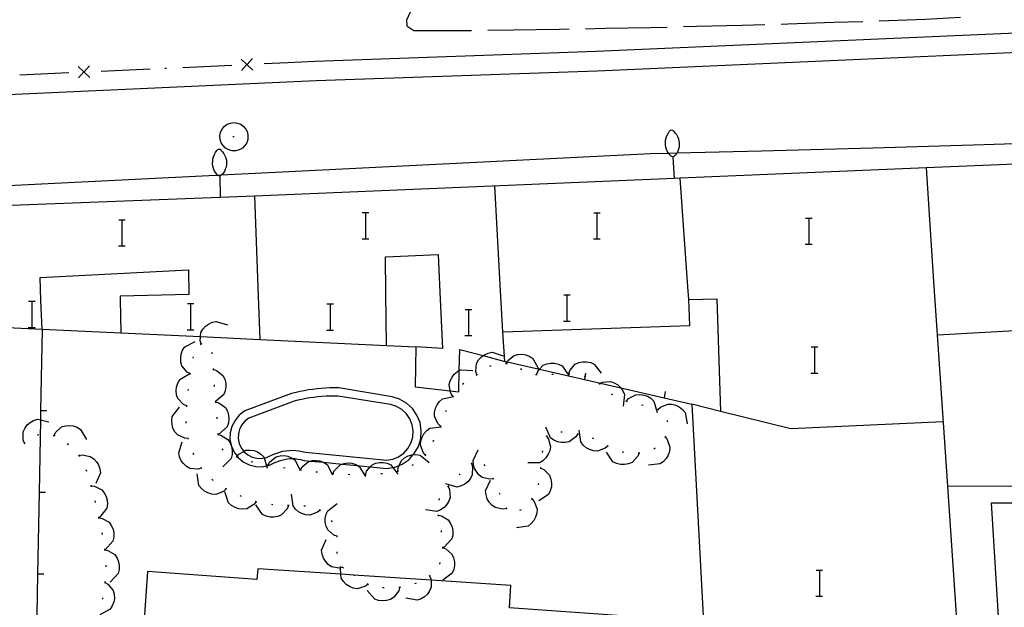
# Model space of a CAD drawing. Units: inches. Extents: x 674403 to 678122, y 4175303 to 4177692.
# Drawn here: x 676960 to 677020, y 4175799 to 4175835 of the extents above; entities that cross this region are included whole.
import ezdxf

# ---------------------------------------------------------------- set-up
doc = ezdxf.new("R2010")
doc.units = ezdxf.units.IN
doc.header["$MEASUREMENT"] = 0
doc.layers.add('Cartografia', color=7, linetype='Continuous')

msp = doc.modelspace()

# ---------------------------------------------------------------- linework, layer by layer
at = {"layer": 'Cartografia', "color": 7, "linetype": 'Continuous'}
for points in [[(676942.017, 4175846.495), (676941.357, 4175831.265), (676941.347, 4175830.935), (676941.337, 4175830.685), (676941.377, 4175830.445), (676941.457, 4175830.205), (676941.577, 4175829.995), (676941.717, 4175829.795), (676941.897, 4175829.625), (676942.107, 4175829.485), (676942.327, 4175829.385), (676942.557, 4175829.315), (676942.807, 4175829.285), (676943.057, 4175829.305), (676952.647, 4175830.394), (676977.847, 4175831.534), (676995.067, 4175832.144), (677028.277, 4175833.604), (677053.806, 4175834.644), (677090.306, 4175836.053)], [(676976.117, 4175832.644), (676977.797, 4175832.724), (676995.017, 4175833.334), (677028.217, 4175834.794), (677053.756, 4175835.834), (677090.256, 4175837.243), (677097.941, 4175837.538), (677122.806, 4175838.493)], [(676983.667, 4175835.774), (676983.597, 4175835.684), (676983.387, 4175835.234), (676983.407, 4175834.894), (676983.827, 4175834.614), (676984.337, 4175834.594), (676987.137, 4175834.614), (676987.367, 4175834.614)], [(677012.357, 4175835.184), (677012.377, 4175835.194), (677015.187, 4175835.304), (677017.347, 4175835.414)], [(676988.367, 4175834.624), (676989.947, 4175834.654), (676992.747, 4175834.694), (676993.357, 4175834.704)], [(676994.357, 4175834.714), (676995.557, 4175834.744), (676998.357, 4175834.794), (676999.357, 4175834.814)], [(677000.357, 4175834.844), (677001.157, 4175834.864), (677003.967, 4175834.934), (677005.357, 4175834.964)], [(677006.357, 4175834.994), (677006.767, 4175835.014), (677009.577, 4175835.104), (677011.357, 4175835.154)], [(676973.977, 4175832.184), (676973.612, 4175832.519), (676973.606, 4175832.524), (676973.247, 4175832.854)], [(676973.947, 4175832.884), (676973.616, 4175832.524), (676973.612, 4175832.519), (676973.277, 4175832.154)], [(676963.987, 4175831.734), (676963.622, 4175832.069), (676963.616, 4175832.074), (676963.257, 4175832.404)], [(676963.957, 4175832.434), (676963.626, 4175832.074), (676963.622, 4175832.069), (676963.287, 4175831.704)], [(676964.677, 4175832.124), (676967.677, 4175832.254)], [(676968.577, 4175832.294), (676968.677, 4175832.304)], [(676969.677, 4175832.344), (676972.677, 4175832.484)], [(676973.567, 4175832.524), (676973.606, 4175832.524), (676973.616, 4175832.524), (676973.667, 4175832.524)], [(676974.667, 4175832.574), (676976.117, 4175832.644)], [(676959.687, 4175831.894), (676962.687, 4175832.034)], [(676963.577, 4175832.074), (676963.616, 4175832.074), (676963.626, 4175832.074), (676963.677, 4175832.074)], [(676971.987, 4175828.374), (676972.087, 4175828.564)], [(676972.087, 4175828.564), (676972.217, 4175828.734)], [(676972.217, 4175828.734), (676972.397, 4175828.864)], [(676972.397, 4175828.864), (676972.597, 4175828.934)], [(676972.597, 4175828.934), (676972.817, 4175828.974)], [(676972.817, 4175828.974), (676973.027, 4175828.934)], [(676973.027, 4175828.934), (676973.227, 4175828.864)], [(676973.227, 4175828.864), (676973.407, 4175828.734)], [(676973.407, 4175828.734), (676973.537, 4175828.564)], [(676973.537, 4175828.564), (676973.637, 4175828.374)], [(676971.957, 4175828.154), (676971.987, 4175828.374)], [(676971.967, 4175827.934), (676971.957, 4175828.154)], [(676972.027, 4175827.734), (676971.967, 4175827.934)], [(676972.747, 4175828.104), (676972.827, 4175828.104)], [(676973.657, 4175827.934), (676973.597, 4175827.734)], [(676973.637, 4175828.374), (676973.667, 4175828.154)], [(676973.667, 4175828.154), (676973.657, 4175827.934)], [(676999.267, 4175827.884), (676999.297, 4175828.024)], [(676999.297, 4175828.024), (676999.347, 4175828.154)], [(676999.347, 4175828.154), (676999.417, 4175828.294)], [(676999.417, 4175828.294), (676999.487, 4175828.414)], [(676999.487, 4175828.414), (676999.537, 4175828.484)], [(676999.537, 4175828.484), (676999.577, 4175828.504)], [(676999.577, 4175828.504), (676999.617, 4175828.514)], [(676999.617, 4175828.514), (676999.687, 4175828.494)], [(676999.687, 4175828.494), (676999.757, 4175828.444)], [(676999.757, 4175828.444), (676999.837, 4175828.344)], [(676999.837, 4175828.344), (676999.927, 4175828.234)], [(676999.927, 4175828.234), (676999.997, 4175828.114)], [(676999.997, 4175828.114), (677000.047, 4175827.974)], [(677000.047, 4175827.974), (677000.087, 4175827.854)], [(677037.946, 4175819.704), (677037.886, 4175823.944), (677045.416, 4175824.124), (677049.596, 4175824.224), (677049.356, 4175827.594), (677032.027, 4175826.894), (677015.247, 4175826.194), (677000.157, 4175825.564), (676999.786, 4175825.548), (676974.097, 4175824.464), (676971.976, 4175824.382), (676951.697, 4175823.595), (676952.707, 4175817.885)], [(677025.597, 4175827.824), (677018.787, 4175827.604), (677011.967, 4175827.404), (677005.147, 4175827.224), (676999.953, 4175827.094), (676999.436, 4175827.082), (676998.337, 4175827.054), (676993.817, 4175826.824), (676989.307, 4175826.604), (676984.797, 4175826.384), (676980.287, 4175826.154), (676975.777, 4175825.934), (676972.019, 4175825.743), (676971.844, 4175825.734), (676971.267, 4175825.704), (676966.757, 4175825.474), (676962.247, 4175825.254), (676957.737, 4175825.024)], [(676971.817, 4175827.314), (676971.857, 4175827.334)], [(676971.857, 4175827.334), (676971.897, 4175827.344)], [(676971.897, 4175827.344), (676971.967, 4175827.334)], [(676971.967, 4175827.334), (676972.017, 4175827.274)], [(676972.147, 4175827.554), (676972.027, 4175827.734)], [(676972.297, 4175827.394), (676972.147, 4175827.554)], [(676972.497, 4175827.294), (676972.297, 4175827.394)], [(676973.327, 4175827.394), (676973.127, 4175827.294)], [(676973.477, 4175827.554), (676973.327, 4175827.394)], [(676973.597, 4175827.734), (676973.477, 4175827.554)], [(676999.267, 4175827.744), (676999.267, 4175827.884)], [(676999.267, 4175827.604), (676999.267, 4175827.744)], [(676999.277, 4175827.464), (676999.267, 4175827.604)], [(676999.327, 4175827.324), (676999.277, 4175827.464)], [(677000.087, 4175827.424), (677000.037, 4175827.284)], [(677000.087, 4175827.854), (677000.097, 4175827.714)], [(677000.097, 4175827.444), (677000.087, 4175827.424)], [(677000.097, 4175827.714), (677000.107, 4175827.624)], [(677000.107, 4175827.564), (677000.097, 4175827.444)], [(677000.107, 4175827.624), (677000.107, 4175827.564)], [(676971.517, 4175826.724), (676971.557, 4175826.864)], [(676971.557, 4175826.864), (676971.617, 4175827.004)], [(676971.617, 4175827.004), (676971.677, 4175827.134)], [(676971.677, 4175827.134), (676971.757, 4175827.254)], [(676971.757, 4175827.254), (676971.817, 4175827.314)], [(676972.017, 4175827.274), (676972.107, 4175827.174)], [(676972.107, 4175827.174), (676972.187, 4175827.054)], [(676972.187, 4175827.054), (676972.257, 4175826.934)], [(676972.257, 4175826.934), (676972.307, 4175826.804)], [(676972.307, 4175826.804), (676972.347, 4175826.674)], [(676972.697, 4175827.244), (676972.497, 4175827.294)], [(676972.927, 4175827.244), (676972.697, 4175827.244)], [(676973.127, 4175827.294), (676972.927, 4175827.244)], [(676999.377, 4175827.184), (676999.327, 4175827.324)], [(676999.447, 4175827.064), (676999.436, 4175827.082), (676999.377, 4175827.184)], [(676999.537, 4175826.964), (676999.447, 4175827.064)], [(676999.557, 4175826.934), (676999.537, 4175826.964)], [(676999.607, 4175826.914), (676999.557, 4175826.934)], [(676999.657, 4175826.884), (676999.607, 4175826.914)], [(676999.707, 4175826.874), (676999.657, 4175826.884)], [(676999.717, 4175826.874), (676999.707, 4175826.874)], [(676999.767, 4175826.884), (676999.717, 4175826.874)], [(676999.717, 4175826.874), (676999.786, 4175825.548), (676999.787, 4175825.544)], [(676999.817, 4175826.924), (676999.767, 4175826.884)], [(676999.867, 4175826.964), (676999.817, 4175826.924)], [(676999.907, 4175827.014), (676999.867, 4175826.964)], [(676999.917, 4175827.044), (676999.907, 4175827.014)], [(676999.997, 4175827.154), (676999.953, 4175827.094), (676999.917, 4175827.044)], [(677000.037, 4175827.284), (676999.997, 4175827.154)], [(676971.507, 4175826.444), (676971.517, 4175826.584)], [(676971.527, 4175826.304), (676971.507, 4175826.444)], [(676971.517, 4175826.584), (676971.517, 4175826.724)], [(676971.567, 4175826.164), (676971.527, 4175826.304)], [(676971.607, 4175826.024), (676971.567, 4175826.164)], [(676972.327, 4175826.244), (676972.277, 4175826.114)], [(676972.337, 4175826.264), (676972.327, 4175826.244)], [(676972.347, 4175826.384), (676972.337, 4175826.264)], [(676972.347, 4175826.674), (676972.347, 4175826.534)], [(676972.347, 4175826.534), (676972.347, 4175826.444)], [(676972.347, 4175826.444), (676972.347, 4175826.384)], [(677015.707, 4175819.234), (677015.247, 4175826.194), (677015.247, 4175826.194)], [(676971.677, 4175825.904), (676971.607, 4175826.024)], [(676971.767, 4175825.804), (676971.677, 4175825.904)], [(676971.787, 4175825.774), (676971.767, 4175825.804)], [(676971.827, 4175825.744), (676971.787, 4175825.774)], [(676971.877, 4175825.714), (676971.844, 4175825.734), (676971.827, 4175825.744)], [(676971.927, 4175825.704), (676971.877, 4175825.714)], [(676971.937, 4175825.704), (676971.927, 4175825.704)], [(676971.977, 4175825.714), (676971.937, 4175825.704)], [(676971.937, 4175825.704), (676971.976, 4175824.382), (676971.977, 4175824.374)], [(676972.037, 4175825.754), (676972.019, 4175825.743), (676971.977, 4175825.714)], [(676972.097, 4175825.794), (676972.037, 4175825.754)], [(676972.137, 4175825.844), (676972.097, 4175825.794)], [(676972.147, 4175825.864), (676972.137, 4175825.844)], [(676972.237, 4175825.974), (676972.147, 4175825.864)], [(676972.277, 4175826.114), (676972.237, 4175825.974)], [(677000.627, 4175818.904), (677000.157, 4175825.564)], [(676989.147, 4175818.664), (676988.807, 4175825.084)], [(676974.317, 4175818.344), (676974.097, 4175824.464)], [(676980.68, 4175823.451), (676980.9, 4175823.451), (676981.08, 4175823.451)], [(676980.9, 4175821.851), (676980.9, 4175823.451)], [(676994.86, 4175823.441), (676995.08, 4175823.441), (676995.26, 4175823.441)], [(676995.08, 4175821.841), (676995.08, 4175823.441)], [(677007.84, 4175823.121), (677008.06, 4175823.121), (677008.24, 4175823.121)], [(677008.06, 4175821.521), (677008.06, 4175823.121)], [(676965.75, 4175823.022), (676965.97, 4175823.022), (676966.15, 4175823.022)], [(676965.97, 4175821.422), (676965.97, 4175823.022)], [(676965.73, 4175821.422), (676965.97, 4175821.422), (676966.15, 4175821.422)], [(676980.66, 4175821.851), (676980.9, 4175821.851), (676981.08, 4175821.851)], [(676994.84, 4175821.841), (676995.08, 4175821.841), (676995.26, 4175821.841)], [(677007.82, 4175821.521), (677008.06, 4175821.521), (677008.24, 4175821.521)], [(676982.127, 4175818.514), (676982.107, 4175820.744), (676985.337, 4175820.884), (676985.437, 4175818.584)], [(676960.977, 4175818.064), (676960.927, 4175819.474), (676970.017, 4175819.944), (676970.047, 4175818.444), (676965.837, 4175818.334), (676965.837, 4175818.164)], [(677000.687, 4175818.134), (677000.627, 4175818.904)], [(677015.926, 4175815.974), (677015.707, 4175819.234)], [(676965.837, 4175818.164), (676965.887, 4175816.094), (676970.767, 4175815.86), (676974.417, 4175815.685), (676982.157, 4175815.314), (676982.127, 4175818.514)], [(676974.417, 4175815.684), (676974.417, 4175815.685), (676974.317, 4175818.344)], [(676985.437, 4175818.584), (676985.597, 4175815.134), (676983.967, 4175815.234), (676983.927, 4175812.784), (676986.06, 4175812.536), (676986.587, 4175812.474), (676986.622, 4175813.777), (676986.657, 4175815.074), (676988.079, 4175814.698), (676989.417, 4175814.344), (676989.287, 4175816.154), (677000.747, 4175816.534), (677000.687, 4175818.134), (677002.397, 4175818.184), (677002.626, 4175811.284), (677000.876, 4175811.734), (677001.902, 4175792.655), (677002.736, 4175777.144), (677016.456, 4175778.094), (677017.466, 4175778.164), (677018.486, 4175778.234), (677016.555, 4175806.714), (677015.926, 4175815.974), (677021.036, 4175816.254)], [(676989.287, 4175816.154), (676989.147, 4175818.664)], [(676993.02, 4175818.411), (676993.24, 4175818.411), (676993.42, 4175818.411)], [(676993.24, 4175816.811), (676993.24, 4175818.411)], [(676952.707, 4175817.885), (676952.927, 4175816.715), (676961.057, 4175816.324), (676960.977, 4175818.064)], [(676960.22, 4175818.022), (676960.44, 4175818.022), (676960.62, 4175818.022)], [(676960.44, 4175816.422), (676960.44, 4175818.022)], [(676969.96, 4175817.882), (676970.18, 4175817.882), (676970.36, 4175817.882)], [(676970.18, 4175816.282), (676970.18, 4175817.882)], [(676978.51, 4175817.862), (676978.73, 4175817.862), (676978.91, 4175817.862)], [(676978.73, 4175816.262), (676978.73, 4175817.862)], [(676986.99, 4175817.531), (676987.21, 4175817.531), (676987.39, 4175817.531)], [(676987.21, 4175815.931), (676987.21, 4175817.531)], [(676970.807, 4175815.404), (676970.747, 4175815.604), (676970.767, 4175815.86), (676970.787, 4175816.104), (676970.907, 4175816.314), (676971.077, 4175816.504), (676971.257, 4175816.634), (676971.487, 4175816.744), (676971.727, 4175816.794), (676972.417, 4175816.584)], [(676993, 4175816.811), (676993.24, 4175816.811), (676993.42, 4175816.811)], [(676960.2, 4175816.422), (676960.44, 4175816.422), (676960.62, 4175816.422)], [(676961.057, 4175816.324), (676960.964, 4175811.324), (676960.954, 4175810.767), (676960.871, 4175806.324), (676960.778, 4175801.324), (676960.686, 4175796.324)], [(676961.057, 4175816.324), (676965.887, 4175816.094)], [(676969.94, 4175816.282), (676970.18, 4175816.282), (676970.36, 4175816.282)], [(676978.49, 4175816.262), (676978.73, 4175816.262), (676978.91, 4175816.262)], [(676986.97, 4175815.931), (676987.21, 4175815.931), (676987.39, 4175815.931)], [(676970.137, 4175813.594), (676969.947, 4175813.694), (676969.617, 4175814.064), (676969.557, 4175814.304), (676969.547, 4175814.564), (676969.577, 4175814.784), (676969.667, 4175815.024), (676969.797, 4175815.234), (676970.427, 4175815.564)], [(676970.767, 4175815.374), (676970.807, 4175815.404), (676970.847, 4175815.434)], [(676982.157, 4175815.314), (676983.967, 4175815.234)], [(676971.437, 4175814.904), (676971.467, 4175814.874), (676971.467, 4175814.814)], [(676987.697, 4175813.524), (676987.637, 4175813.724), (676987.677, 4175814.224), (676987.797, 4175814.434), (676987.977, 4175814.624), (676988.079, 4175814.698), (676988.157, 4175814.754), (676988.387, 4175814.854), (676988.627, 4175814.914), (676989.307, 4175814.694)], [(676989.497, 4175814.214), (676989.552, 4175814.313), (676989.597, 4175814.394), (676989.977, 4175814.714), (676990.217, 4175814.774), (676990.477, 4175814.784), (676990.697, 4175814.744), (676990.937, 4175814.654), (676991.137, 4175814.524), (676991.467, 4175813.884)], [(677008.19, 4175815.231), (677008.41, 4175815.231), (677008.59, 4175815.231)], [(677008.41, 4175813.631), (677008.41, 4175815.231)], [(676970.307, 4175814.534), (676970.337, 4175814.624)], [(676988.487, 4175814.044), (676988.577, 4175814.094)], [(676989.417, 4175814.344), (676989.552, 4175814.313), (676991.539, 4175813.861), (676994.289, 4175813.235), (676995.28, 4175813.009), (676996.516, 4175812.727), (676999.168, 4175812.123), (677000.876, 4175811.734)], [(676989.447, 4175814.224), (676989.497, 4175814.214), (676989.547, 4175814.204)], [(676991.347, 4175813.544), (676991.427, 4175813.734), (676991.539, 4175813.861), (676991.757, 4175814.104), (676991.987, 4175814.194), (676992.237, 4175814.244), (676992.457, 4175814.234), (676992.707, 4175814.184), (676992.927, 4175814.074), (676993.337, 4175813.484)], [(676993.337, 4175813.594), (676993.407, 4175813.794), (676993.727, 4175814.174), (676993.947, 4175814.274), (676994.197, 4175814.324), (676994.427, 4175814.324), (676994.677, 4175814.284), (676994.897, 4175814.184), (676995.327, 4175813.614)], [(676969.917, 4175811.614), (676969.717, 4175811.704), (676969.377, 4175812.064), (676969.297, 4175812.294), (676969.277, 4175812.554), (676969.297, 4175812.774), (676969.367, 4175813.014), (676969.487, 4175813.234), (676970.107, 4175813.604)], [(676970.127, 4175813.544), (676970.137, 4175813.594), (676970.147, 4175813.644)], [(676971.547, 4175813.914), (676971.547, 4175813.864), (676971.547, 4175813.814)], [(676971.547, 4175813.864), (676971.747, 4175813.794), (676972.137, 4175813.484), (676972.247, 4175813.264), (676972.307, 4175813.014), (676972.317, 4175812.794), (676972.277, 4175812.544), (676972.187, 4175812.314), (676971.678, 4175811.898), (676971.637, 4175811.864)], [(676986.187, 4175812.254), (676986.077, 4175812.434), (676986.06, 4175812.536), (676985.997, 4175812.924), (676986.057, 4175813.164), (676986.177, 4175813.384), (676986.317, 4175813.564), (676986.517, 4175813.724), (676986.622, 4175813.777), (676986.737, 4175813.834), (676987.457, 4175813.794)], [(676987.657, 4175813.494), (676987.697, 4175813.524), (676987.737, 4175813.554)], [(676990.377, 4175813.914), (676990.457, 4175813.854)], [(676991.297, 4175813.544), (676991.347, 4175813.544), (676991.397, 4175813.544)], [(676992.297, 4175813.554), (676992.397, 4175813.554)], [(676993.287, 4175813.594), (676993.337, 4175813.594), (676993.387, 4175813.594)], [(676994.367, 4175813.614), (676994.326, 4175813.416), (676994.289, 4175813.235), (676994.287, 4175813.224)], [(677008.17, 4175813.631), (677008.41, 4175813.631), (677008.59, 4175813.631)], [(676971.597, 4175812.914), (676971.607, 4175812.814)], [(676986.817, 4175812.954), (676986.897, 4175813.004)], [(676994.267, 4175813.434), (676994.326, 4175813.416), (676994.367, 4175813.404)], [(676995.167, 4175813.004), (676995.247, 4175812.934)], [(676995.207, 4175812.974), (676995.28, 4175813.009), (676995.397, 4175813.064), (676995.887, 4175813.114), (676996.117, 4175813.034), (676996.337, 4175812.904), (676996.497, 4175812.754), (676996.516, 4175812.727), (676996.647, 4175812.544), (676996.747, 4175812.314), (676996.667, 4175811.604)], [(676970.007, 4175812.554), (676970.017, 4175812.654)], [(676982.548, 4175807.853), (676982.677, 4175807.874), (676982.933, 4175807.977), (676983.127, 4175808.054), (676983.547, 4175808.344), (676983.785, 4175808.62), (676983.867, 4175808.714), (676984.117, 4175809.134), (676984.257, 4175809.614), (676984.287, 4175810.094), (676984.217, 4175810.594), (676984.027, 4175811.054), (676983.757, 4175811.454), (676983.387, 4175811.794), (676982.967, 4175812.034), (676982.517, 4175812.184), (676979.247, 4175812.724), (676978.957, 4175812.724), (676978.697, 4175812.724), (676978.427, 4175812.704), (676978.167, 4175812.684), (676977.907, 4175812.664), (676977.637, 4175812.634), (676977.377, 4175812.604), (676977.107, 4175812.544), (676976.867, 4175812.494), (676976.617, 4175812.444), (676976.347, 4175812.374), (676973.477, 4175811.314), (676973.137, 4175811.054), (676972.877, 4175810.734), (676972.677, 4175810.364), (676972.587, 4175809.974), (676972.567, 4175809.564), (676972.657, 4175809.164), (676972.817, 4175808.794), (676973.007, 4175808.542), (676973.067, 4175808.464), (676973.367, 4175808.204), (676973.747, 4175808.004), (676974.147, 4175807.914), (676974.537, 4175807.894), (676974.81, 4175807.941), (676974.947, 4175807.964), (676975.287, 4175808.124), (676975.437, 4175808.194), (676975.597, 4175808.254), (676975.757, 4175808.304), (676975.917, 4175808.344), (676976.077, 4175808.374), (676976.237, 4175808.394), (676976.407, 4175808.394), (676976.422, 4175808.394), (676976.557, 4175808.394), (676976.727, 4175808.364), (676976.897, 4175808.334), (676977.107, 4175808.284), (676977.504, 4175808.246), (676978.305, 4175808.169), (676979.449, 4175808.058), (676980.394, 4175807.967), (676981.168, 4175807.893), (676982.187, 4175807.794), (676982.548, 4175807.853)], [(676986.157, 4175812.214), (676986.167, 4175812.224), (676986.217, 4175812.284)], [(676995.937, 4175812.364), (676996.017, 4175812.314)], [(676996.867, 4175811.904), (676996.997, 4175812.064), (676997.437, 4175812.304), (676997.677, 4175812.324), (676997.927, 4175812.284), (676998.147, 4175812.214), (676998.357, 4175812.084), (676998.537, 4175811.914), (676998.747, 4175811.224)], [(676999.247, 4175812.504), (676999.168, 4175812.123), (676999.167, 4175812.114)], [(676969.917, 4175811.564), (676969.927, 4175811.664)], [(676971.677, 4175811.914), (676971.678, 4175811.898), (676971.687, 4175811.814)], [(676971.687, 4175811.864), (676971.887, 4175811.804), (676972.287, 4175811.514), (676972.407, 4175811.294), (676972.487, 4175811.054), (676972.507, 4175810.834), (676972.477, 4175810.574), (676972.397, 4175810.344), (676971.867, 4175809.864)], [(676974.667, 4175808.432), (676974.797, 4175808.454), (676975.077, 4175808.584), (676975.247, 4175808.664), (676975.437, 4175808.734), (676975.627, 4175808.794), (676975.817, 4175808.844), (676976.017, 4175808.874), (676976.207, 4175808.894), (676976.407, 4175808.904), (676976.607, 4175808.894), (676976.807, 4175808.864), (676976.997, 4175808.834), (676977.197, 4175808.784), (676982.177, 4175808.304), (676982.547, 4175808.364), (676982.897, 4175808.504), (676983.217, 4175808.724), (676983.467, 4175809.014), (676983.657, 4175809.344), (676983.767, 4175809.704), (676983.787, 4175810.084), (676983.737, 4175810.464), (676983.587, 4175810.824), (676983.377, 4175811.134), (676983.097, 4175811.394), (676982.767, 4175811.584), (676982.407, 4175811.704), (676979.207, 4175812.224), (676978.957, 4175812.224), (676978.707, 4175812.224), (676978.457, 4175812.214), (676978.207, 4175812.194), (676977.957, 4175812.174), (676977.707, 4175812.144), (676977.467, 4175812.114), (676977.217, 4175812.064), (676976.977, 4175812.014), (676976.737, 4175811.964), (676976.497, 4175811.904), (676973.727, 4175810.874), (676973.487, 4175810.694), (676973.297, 4175810.464), (676973.157, 4175810.194), (676973.087, 4175809.914), (676973.077, 4175809.614), (676973.137, 4175809.324), (676973.257, 4175809.054), (676973.421, 4175808.836), (676973.437, 4175808.814), (676973.657, 4175808.624), (676973.927, 4175808.484), (676974.217, 4175808.414), (676974.507, 4175808.404), (676974.667, 4175808.432)], [(676985.467, 4175810.384), (676985.465, 4175810.386), (676985.307, 4175810.534), (676985.107, 4175810.984), (676985.107, 4175811.224), (676985.167, 4175811.474), (676985.257, 4175811.684), (676985.407, 4175811.884), (676985.587, 4175812.054), (676986.287, 4175812.204)], [(676996.817, 4175811.924), (676996.867, 4175811.904), (676996.917, 4175811.884)], [(676997.797, 4175811.694), (676997.886, 4175811.674)], [(676998.797, 4175811.404), (676998.946, 4175811.544), (676999.407, 4175811.734), (676999.647, 4175811.724), (676999.897, 4175811.664), (677000.097, 4175811.564), (677000.297, 4175811.404), (677000.456, 4175811.224), (677000.587, 4175810.514)], [(676961.347, 4175811.314), (676960.964, 4175811.324), (676960.957, 4175811.324)], [(676970.017, 4175809.624), (676969.797, 4175809.634), (676969.347, 4175809.844), (676969.197, 4175810.034), (676969.077, 4175810.264), (676969.017, 4175810.484), (676968.997, 4175810.734), (676969.027, 4175810.974), (676969.467, 4175811.544)], [(676985.807, 4175811.274), (676985.837, 4175811.364)], [(676998.747, 4175811.424), (676998.837, 4175811.374)], [(677016.286, 4175810.644), (677006.946, 4175810.224), (677002.626, 4175811.284)], [(676959.977, 4175809.335), (676959.897, 4175809.525), (676959.897, 4175810.025), (676959.997, 4175810.244), (676960.147, 4175810.454), (676960.317, 4175810.604), (676960.537, 4175810.724), (676960.777, 4175810.804), (676960.954, 4175810.767), (676961.477, 4175810.654)], [(676969.887, 4175810.564), (676969.887, 4175810.614), (676969.887, 4175810.664)], [(676971.757, 4175810.924), (676971.757, 4175810.824)], [(676985.447, 4175810.344), (676985.465, 4175810.386), (676985.487, 4175810.434)], [(676999.367, 4175810.734), (676999.367, 4175810.634)], [(676960.757, 4175809.844), (676960.847, 4175809.875)], [(676961.787, 4175809.814), (676961.877, 4175809.994), (676962.247, 4175810.334), (676962.487, 4175810.404), (676962.737, 4175810.414), (676962.967, 4175810.394), (676963.207, 4175810.314), (676963.417, 4175810.184), (676963.767, 4175809.554)], [(676971.807, 4175809.924), (676971.817, 4175809.904), (676971.82, 4175809.873), (676971.827, 4175809.824)], [(676971.817, 4175809.874), (676971.82, 4175809.873), (676972.017, 4175809.824), (676972.447, 4175809.564), (676972.577, 4175809.364), (676972.667, 4175809.124), (676972.707, 4175808.904), (676972.697, 4175808.644), (676972.637, 4175808.404), (676972.137, 4175807.894)], [(676984.557, 4175808.604), (676984.417, 4175808.764), (676984.247, 4175809.234), (676984.267, 4175809.474), (676984.347, 4175809.714), (676984.457, 4175809.914), (676984.627, 4175810.104), (676984.827, 4175810.254), (676985.537, 4175810.344)], [(676993.877, 4175809.904), (676993.757, 4175809.724), (676993.357, 4175809.424), (676993.117, 4175809.374), (676992.867, 4175809.374), (676992.647, 4175809.424), (676992.407, 4175809.524), (676992.207, 4175809.674), (676991.917, 4175810.324)], [(676992.937, 4175810.004), (676992.877, 4175810.014), (676992.837, 4175810.004)], [(676993.927, 4175809.894), (676993.837, 4175809.914)], [(676995.727, 4175809.164), (676995.725, 4175809.163), (676995.557, 4175809.024), (676995.096, 4175808.854), (676994.847, 4175808.874), (676994.607, 4175808.944), (676994.407, 4175809.054), (676994.217, 4175809.224), (676994.067, 4175809.414), (676993.967, 4175810.124)], [(676959.947, 4175809.295), (676960.017, 4175809.364)], [(676961.737, 4175809.814), (676961.787, 4175809.814), (676961.797, 4175809.814), (676961.837, 4175809.784)], [(676962.597, 4175809.324), (676962.677, 4175809.254)], [(676970.817, 4175807.804), (676970.607, 4175807.744), (676970.107, 4175807.784), (676969.897, 4175807.914), (676969.717, 4175808.084), (676969.577, 4175808.264), (676969.477, 4175808.504), (676969.427, 4175808.744), (676969.647, 4175809.424)], [(676970.037, 4175809.574), (676970.007, 4175809.674)], [(676985.017, 4175809.444), (676985.057, 4175809.534)], [(676991.977, 4175809.764), (676992.097, 4175809.584), (676992.217, 4175809.104), (676992.167, 4175808.864), (676992.057, 4175808.624), (676991.927, 4175808.444), (676991.747, 4175808.264), (676991.537, 4175808.144), (676990.817, 4175808.124)], [(676992.007, 4175809.804), (676991.977, 4175809.764), (676991.947, 4175809.724)], [(676994.877, 4175809.594), (676994.787, 4175809.634)], [(676999.237, 4175809.724), (676999.241, 4175809.718), (676999.366, 4175809.554), (676999.526, 4175809.084), (676999.497, 4175808.834), (676999.416, 4175808.594), (676999.306, 4175808.404), (676999.136, 4175808.214), (676998.937, 4175808.074), (676998.227, 4175807.994)], [(676999.267, 4175809.764), (676999.241, 4175809.718), (676999.217, 4175809.674)], [(676970.347, 4175808.624), (676970.307, 4175808.724)], [(676972.067, 4175808.984), (676972.137, 4175808.914)], [(676972.977, 4175808.504), (676973.007, 4175808.542), (676973.107, 4175808.664), (676973.421, 4175808.836), (676973.547, 4175808.904), (676973.787, 4175808.914), (676974.047, 4175808.884), (676974.257, 4175808.804), (676974.467, 4175808.674), (676974.647, 4175808.504), (676974.667, 4175808.432), (676974.81, 4175807.941), (676974.847, 4175807.814)], [(676982.857, 4175807.624), (676982.867, 4175807.834), (676982.933, 4175807.977), (676983.077, 4175808.284), (676983.267, 4175808.434), (676983.497, 4175808.554), (676983.717, 4175808.614), (676983.785, 4175808.62), (676983.967, 4175808.634), (676984.217, 4175808.604), (676984.777, 4175808.164)], [(676984.537, 4175808.564), (676984.587, 4175808.654)], [(676988.717, 4175807.164), (676988.714, 4175807.164), (676988.497, 4175807.134), (676988.017, 4175807.244), (676987.827, 4175807.394), (676987.667, 4175807.594), (676987.557, 4175807.794), (676987.487, 4175808.034), (676987.467, 4175808.284), (676987.777, 4175808.924)], [(676991.717, 4175808.864), (676991.707, 4175808.764)], [(676997.637, 4175808.724), (676997.546, 4175808.524), (676997.217, 4175808.154), (676996.986, 4175808.064), (676996.737, 4175808.024), (676996.506, 4175808.034), (676996.256, 4175808.084), (676996.036, 4175808.194), (676995.637, 4175808.784)], [(676995.767, 4175809.144), (676995.725, 4175809.163), (676995.677, 4175809.184)], [(676996.697, 4175808.764), (676996.597, 4175808.794)], [(676997.687, 4175808.724), (676997.657, 4175808.724), (676997.637, 4175808.724), (676997.587, 4175808.724)], [(676998.626, 4175809.024), (676998.547, 4175808.964)], [(676963.287, 4175808.614), (676963.347, 4175808.524)], [(676963.317, 4175808.574), (676963.517, 4175808.614), (676964.007, 4175808.524), (676964.217, 4175808.384), (676964.387, 4175808.204), (676964.507, 4175808.014), (676964.597, 4175807.774), (676964.627, 4175807.524), (676964.357, 4175806.864)], [(676972.927, 4175808.514), (676973.027, 4175808.484)], [(676973.877, 4175808.214), (676973.977, 4175808.194)], [(676974.857, 4175808.024), (676974.907, 4175808.014), (676974.957, 4175808.004)], [(676974.907, 4175808.014), (676975.007, 4175808.194), (676975.397, 4175808.504), (676975.637, 4175808.564), (676975.887, 4175808.574), (676976.107, 4175808.534), (676976.347, 4175808.444), (676976.422, 4175808.394), (676976.557, 4175808.304), (676976.853, 4175807.711), (676976.877, 4175807.664)], [(676976.887, 4175807.704), (676976.987, 4175807.884), (676977.367, 4175808.204), (676977.504, 4175808.246), (676977.597, 4175808.274), (676977.857, 4175808.284), (676978.077, 4175808.254), (676978.305, 4175808.169), (676978.317, 4175808.164), (676978.527, 4175808.034), (676978.857, 4175807.404)], [(676978.877, 4175807.484), (676978.879, 4175807.489), (676978.967, 4175807.674), (676979.317, 4175808.014), (676979.449, 4175808.058), (676979.557, 4175808.094), (676979.807, 4175808.124), (676980.027, 4175808.104), (676980.277, 4175808.034), (676980.394, 4175807.967), (676980.487, 4175807.914), (676980.867, 4175807.304)], [(676980.867, 4175807.424), (676980.937, 4175807.624), (676981.168, 4175807.893), (676981.257, 4175807.994), (676981.477, 4175808.104), (676981.727, 4175808.154), (676981.957, 4175808.154), (676982.207, 4175808.114), (676982.427, 4175808.014), (676982.548, 4175807.853), (676982.857, 4175807.444)], [(676983.727, 4175807.984), (676983.817, 4175808.034)], [(676987.377, 4175808.094), (676987.437, 4175807.884), (676987.417, 4175807.394), (676987.307, 4175807.174), (676987.137, 4175806.974), (676986.967, 4175806.834), (676986.737, 4175806.724), (676986.497, 4175806.654), (676985.807, 4175806.844)], [(676987.417, 4175808.124), (676987.377, 4175808.094), (676987.337, 4175808.064)], [(676988.217, 4175807.954), (676988.147, 4175808.034)], [(676963.737, 4175807.724), (676963.777, 4175807.624)], [(676972.337, 4175806.534), (676972.335, 4175806.533), (676972.177, 4175806.384), (676971.707, 4175806.204), (676971.467, 4175806.224), (676971.217, 4175806.294), (676971.017, 4175806.404), (676970.827, 4175806.564), (676970.667, 4175806.754), (676970.567, 4175807.464)], [(676970.847, 4175807.764), (676970.817, 4175807.804), (676970.787, 4175807.844)], [(676975.847, 4175807.844), (676975.947, 4175807.834)], [(676976.837, 4175807.714), (676976.853, 4175807.711), (676976.887, 4175807.704), (676976.937, 4175807.694)], [(676977.827, 4175807.584), (676977.927, 4175807.574)], [(676978.827, 4175807.494), (676978.879, 4175807.489), (676978.927, 4175807.484)], [(676979.817, 4175807.434), (676979.917, 4175807.424)], [(676980.817, 4175807.424), (676980.867, 4175807.424), (676980.917, 4175807.424)], [(676981.817, 4175807.474), (676981.917, 4175807.484)], [(676982.807, 4175807.604), (676982.907, 4175807.634)], [(676986.677, 4175807.464), (676986.607, 4175807.394)], [(676991.607, 4175807.814), (676991.797, 4175807.724), (676992.157, 4175807.374), (676992.237, 4175807.144), (676992.277, 4175806.894), (676992.267, 4175806.674), (676992.197, 4175806.424), (676992.086, 4175806.204), (676991.487, 4175805.814)], [(676991.607, 4175807.864), (676991.607, 4175807.814), (676991.607, 4175807.764)], [(676971.547, 4175807.054), (676971.467, 4175807.124)], [(676989.516, 4175805.334), (676989.297, 4175805.294), (676988.817, 4175805.394), (676988.617, 4175805.544), (676988.447, 4175805.734), (676988.337, 4175805.934), (676988.267, 4175806.174), (676988.237, 4175806.424), (676988.537, 4175807.074)], [(676988.737, 4175807.114), (676988.714, 4175807.164), (676988.697, 4175807.204)], [(676991.477, 4175806.874), (676991.457, 4175806.784)], [(676961.257, 4175806.315), (676960.871, 4175806.324), (676960.867, 4175806.325)], [(676964.037, 4175806.774), (676964.067, 4175806.674)], [(676964.057, 4175806.724), (676964.267, 4175806.704), (676964.717, 4175806.484), (676964.867, 4175806.294), (676964.987, 4175806.064), (676965.037, 4175805.854), (676965.057, 4175805.594), (676965.027, 4175805.354), (676964.577, 4175804.795)], [(676974.167, 4175805.754), (676974.164, 4175805.752), (676974.027, 4175805.584), (676973.607, 4175805.324), (676973.357, 4175805.304), (676973.107, 4175805.324), (676972.897, 4175805.394), (676972.667, 4175805.524), (676972.487, 4175805.684), (676972.257, 4175806.364)], [(676972.377, 4175806.514), (676972.335, 4175806.533), (676972.287, 4175806.554)], [(676978.097, 4175805.244), (676978.095, 4175805.243), (676977.927, 4175805.104), (676977.467, 4175804.934), (676977.217, 4175804.954), (676976.977, 4175805.034), (676976.777, 4175805.144), (676976.587, 4175805.304), (676976.437, 4175805.504), (676976.347, 4175806.214)], [(676985.937, 4175806.704), (676986.027, 4175806.504), (676986.067, 4175806.014), (676985.987, 4175805.784), (676985.847, 4175805.564), (676985.687, 4175805.404), (676985.477, 4175805.254), (676985.247, 4175805.164), (676984.547, 4175805.264)], [(676985.977, 4175806.744), (676985.937, 4175806.704), (676985.927, 4175806.694), (676985.907, 4175806.674)], [(676989.126, 4175806.194), (676989.087, 4175806.284)], [(677016.546, 4175806.714), (677016.555, 4175806.714), (677021.536, 4175806.729), (677026.536, 4175806.744), (677031.536, 4175806.759), (677033.086, 4175806.764)], [(676964.287, 4175805.804), (676964.307, 4175805.704)], [(676973.277, 4175806.074), (676973.187, 4175806.114)], [(676974.217, 4175805.734), (676974.164, 4175805.752), (676974.127, 4175805.764)], [(676979.137, 4175803.634), (676978.937, 4175803.704), (676978.557, 4175804.034), (676978.457, 4175804.254), (676978.407, 4175804.504), (676978.407, 4175804.734), (676978.457, 4175804.984), (676978.557, 4175805.204), (676979.137, 4175805.634)], [(676985.397, 4175805.944), (676985.367, 4175805.844)], [(676991.067, 4175805.924), (676991.207, 4175805.764), (676991.387, 4175805.294), (676991.367, 4175805.054), (676991.297, 4175804.804), (676991.196, 4175804.604), (676991.037, 4175804.414), (676990.847, 4175804.254), (676990.137, 4175804.144)], [(676991.087, 4175805.964), (676991.067, 4175805.924), (676991.037, 4175805.884)], [(677020.216, 4175789.394), (677019.866, 4175795.394), (677019.236, 4175805.694), (677024.246, 4175805.684)], [(676976.147, 4175805.514), (676976.067, 4175805.314), (676975.727, 4175804.944), (676975.497, 4175804.854), (676975.247, 4175804.804), (676975.027, 4175804.814), (676974.777, 4175804.864), (676974.557, 4175804.974), (676974.147, 4175805.554)], [(676975.197, 4175805.554), (676975.187, 4175805.564), (676975.107, 4175805.574)], [(676976.197, 4175805.514), (676976.117, 4175805.524), (676976.097, 4175805.524)], [(676977.197, 4175805.474), (676977.097, 4175805.484)], [(676978.147, 4175805.214), (676978.095, 4175805.243), (676978.057, 4175805.264)], [(676989.547, 4175805.294), (676989.496, 4175805.374)], [(676990.406, 4175805.254), (676990.317, 4175805.214)], [(676964.507, 4175804.824), (676964.517, 4175804.774), (676964.527, 4175804.724)], [(676964.517, 4175804.774), (676964.727, 4175804.734), (676965.157, 4175804.494), (676965.297, 4175804.294), (676965.407, 4175804.064), (676965.447, 4175803.844), (676965.457, 4175803.584), (676965.397, 4175803.344), (676964.927, 4175802.815)], [(676978.847, 4175804.524), (676978.787, 4175804.604)], [(676985.317, 4175804.974), (676985.322, 4175804.923), (676985.327, 4175804.874)], [(676985.317, 4175804.924), (676985.322, 4175804.923), (676985.527, 4175804.884), (676985.947, 4175804.634), (676986.087, 4175804.424), (676986.187, 4175804.194), (676986.227, 4175803.964), (676986.217, 4175803.714), (676986.167, 4175803.474), (676985.677, 4175802.954)], [(676964.707, 4175803.844), (676964.727, 4175803.744)], [(676985.507, 4175803.994), (676985.516, 4175803.964), (676985.516, 4175803.894)], [(676979.487, 4175801.724), (676979.341, 4175801.698), (676979.267, 4175801.684), (676978.787, 4175801.774), (676978.587, 4175801.914), (676978.417, 4175802.104), (676978.297, 4175802.294), (676978.217, 4175802.534), (676978.187, 4175802.784), (676978.467, 4175803.444)], [(676979.137, 4175803.584), (676979.137, 4175803.634), (676979.137, 4175803.644), (676979.117, 4175803.674)], [(676964.877, 4175802.864), (676964.887, 4175802.815), (676964.897, 4175802.764)], [(676964.887, 4175802.815), (676965.087, 4175802.764), (676965.517, 4175802.514), (676965.657, 4175802.304), (676965.747, 4175802.064), (676965.777, 4175801.844), (676965.777, 4175801.594), (676965.717, 4175801.355), (676965.217, 4175800.835)], [(676979.147, 4175802.584), (676979.137, 4175802.684)], [(676985.597, 4175802.994), (676985.597, 4175802.944), (676985.597, 4175802.894)], [(676985.597, 4175802.944), (676985.796, 4175802.864), (676986.167, 4175802.544), (676986.277, 4175802.324), (676986.327, 4175802.074), (676986.327, 4175801.844), (676986.286, 4175801.594), (676986.186, 4175801.374), (676985.616, 4175800.944)], [(676985.437, 4175802.024), (676985.406, 4175801.934)], [(676964.957, 4175801.864), (676964.957, 4175801.764)], [(676967.517, 4175801.474), (676966.617, 4175788.565), (676973.426, 4175788.084), (676973.366, 4175787.334), (676988.916, 4175786.084), (676988.956, 4175786.654), (676989.902, 4175786.587), (676992.271, 4175786.418), (676992.955, 4175786.369), (676995.676, 4175786.174), (676996.576, 4175798.774), (676989.696, 4175799.264), (676989.787, 4175800.624), (676984.89, 4175800.946), (676980.16, 4175801.257), (676979.363, 4175801.309), (676974.267, 4175801.644), (676974.217, 4175800.994), (676967.517, 4175801.474)], [(676981.017, 4175800.694), (676980.837, 4175800.564), (676980.367, 4175800.424), (676980.117, 4175800.464), (676979.887, 4175800.564), (676979.697, 4175800.684), (676979.517, 4175800.864), (676979.377, 4175801.064), (676979.363, 4175801.309), (676979.341, 4175801.698), (676979.337, 4175801.784)], [(676979.517, 4175801.684), (676979.487, 4175801.724), (676979.457, 4175801.764)], [(677008.49, 4175801.561), (677008.71, 4175801.561), (677008.89, 4175801.561)], [(677008.71, 4175799.961), (677008.71, 4175801.561)], [(676961.167, 4175801.315), (676960.778, 4175801.324), (676960.777, 4175801.325)], [(676964.907, 4175800.815), (676965.087, 4175800.704), (676965.407, 4175800.324), (676965.467, 4175800.084), (676965.487, 4175799.834), (676965.447, 4175799.614), (676965.357, 4175799.375), (676965.227, 4175799.165), (676964.597, 4175798.835)], [(676964.917, 4175800.864), (676964.907, 4175800.815), (676964.897, 4175800.765)], [(676980.217, 4175801.214), (676980.16, 4175801.257), (676980.136, 4175801.274)], [(676984.806, 4175801.224), (676984.887, 4175801.024), (676984.89, 4175800.946), (676984.907, 4175800.524), (676984.806, 4175800.304), (676984.667, 4175800.094), (676984.497, 4175799.934), (676984.286, 4175799.804), (676984.047, 4175799.724), (676983.346, 4175799.844)], [(676984.837, 4175801.254), (676984.806, 4175801.224), (676984.786, 4175801.204), (676984.767, 4175801.194)], [(676982.967, 4175800.514), (676982.965, 4175800.509), (676982.907, 4175800.304), (676982.617, 4175799.904), (676982.406, 4175799.774), (676982.157, 4175799.704), (676981.936, 4175799.684), (676981.677, 4175799.714), (676981.446, 4175799.794), (676980.967, 4175800.324)], [(676981.057, 4175800.674), (676980.976, 4175800.724)], [(676982.017, 4175800.474), (676981.977, 4175800.474), (676981.917, 4175800.474)], [(676983.017, 4175800.514), (676982.965, 4175800.509), (676982.917, 4175800.504)], [(676983.977, 4175800.764), (676983.886, 4175800.724)], [(676964.757, 4175799.874), (676964.747, 4175799.785)], [(677008.47, 4175799.961), (677008.71, 4175799.961), (677008.89, 4175799.961)]]:
    msp.add_lwpolyline(points, dxfattribs=at)

doc.saveas('drawing.dxf')
